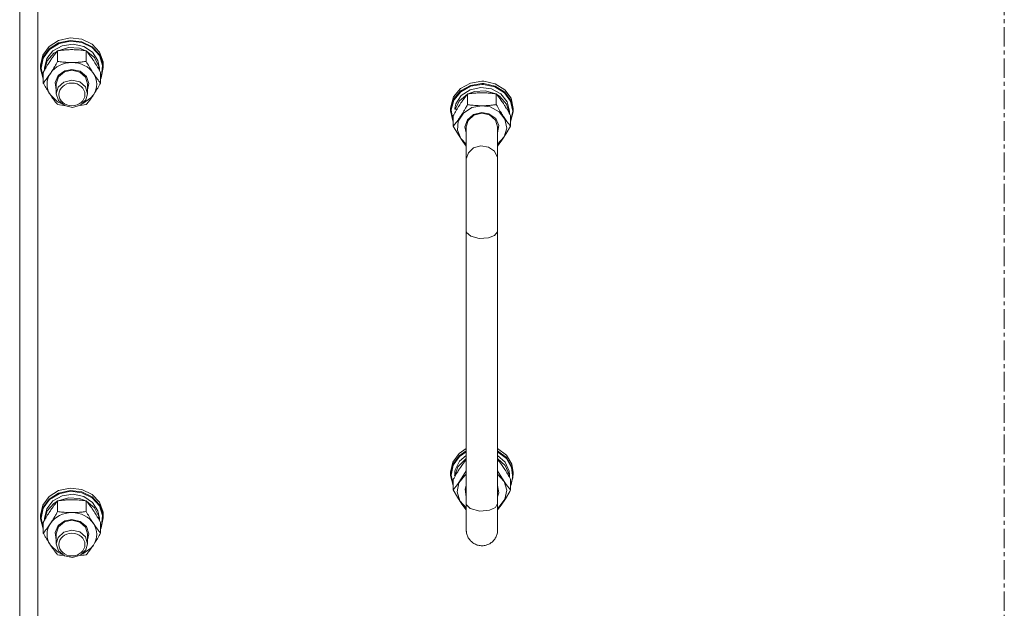
# Model space of a CAD drawing. Units: millimetres. Extents: x 0 to 30568, y -7 to 21000.
# Drawn here: x 4856 to 5233, y 13060 to 13285 of the extents above; entities that cross this region are included whole.
import ezdxf

# ---------------------------------------------------------------- set-up
doc = ezdxf.new("R2010")
doc.units = ezdxf.units.MM
doc.linetypes.add('K5LT_AXLED', pattern=[12, 7.5, -1.5, 1.5, -1.5])
doc.linetypes.add('K5LT_THIN', pattern=[0])
for name, color, linetype, true_color in [('OSI', 2, 'Continuous', 0xffff00), ('R', 1, 'Continuous', 0xff0000), ('WELDING', 7, 'Continuous', 0xffffff)]:
    doc.layers.add(name, color=color, linetype=linetype, true_color=true_color)

msp = doc.modelspace()

# ---------------------------------------------------------------- linework, layer by layer
at = {"layer": 'OSI', "color": 30, "linetype": 'K5LT_AXLED', "lineweight": 18, "true_color": 0xff8000}
msp.add_line((5232.92, 13906.29), (5232.92, 12115.29), dxfattribs=at)
at = {"layer": 'R', "color": 7, "linetype": 'K5LT_THIN', "lineweight": 18}
for p, q in [((4855.92, 12861.63), (4855.92, 13512.6)), ((4862.92, 13503.6), (4862.92, 12859.79)), ((4870.83, 13277.13), (4875.2, 13278.1)), ((4875.2, 13278.1), (4879.67, 13277.6)), ((4864.77, 13271.53), (4867.18, 13274.84)), ((4867.18, 13274.84), (4870.83, 13277.13)), ((4867.18, 13273.9), (4870.83, 13276.2)), ((4867.35, 13273.69), (4870.99, 13275.95)), ((4868.66, 13273.19), (4872.23, 13275.14)), ((4870.59, 13273.23), (4874.57, 13274.42)), ((4870.83, 13276.2), (4875.2, 13277.16)), ((4870.99, 13275.95), (4875.34, 13276.87)), ((4872.23, 13275.14), (4876.38, 13275.72)), ((4874.57, 13274.42), (4878.77, 13274.16)), ((4875.2, 13277.16), (4879.67, 13276.66)), ((4875.34, 13276.87), (4879.77, 13276.32)), ((4876.38, 13275.72), (4880.47, 13274.83)), ((4879.67, 13277.6), (4883.61, 13275.7)), ((4879.67, 13276.66), (4883.61, 13274.76)), ((4879.77, 13276.32), (4883.64, 13274.39)), ((4880.47, 13274.83), (4883.82, 13272.61)), ((4883.61, 13275.7), (4886.46, 13272.67)), ((4883.61, 13274.76), (4886.46, 13271.73)), ((4883.64, 13274.39), (4886.42, 13271.34)), ((4863.92, 13267.68), (4864.77, 13271.53)), ((4863.92, 13266.74), (4864.77, 13270.59)), ((4864.09, 13266.59), (4864.94, 13270.41)), ((4864.77, 13270.59), (4867.18, 13273.9)), ((4864.94, 13270.41), (4867.35, 13273.69)), ((4866.27, 13270.18), (4868.66, 13273.19)), ((4866.47, 13269.35), (4869.03, 13272.26)), ((4869.03, 13272.26), (4870.35, 13273.11)), ((4870.44, 13269.12), (4870.44, 13273.21)), ((4878.77, 13274.16), (4881.26, 13273.23)), ((4881.41, 13269.12), (4881.41, 13273.21)), ((4881.49, 13273.11), (4884.54, 13270.58)), ((4883.82, 13272.61), (4885.9, 13269.43)), ((4884.54, 13270.58), (4886.2, 13267.22)), ((4886.42, 13271.34), (4887.69, 13267.61)), ((4886.46, 13272.67), (4887.83, 13268.93)), ((4886.46, 13271.73), (4887.83, 13268)), ((4863.92, 13266.74), (4863.92, 13267.68)), ((4863.93, 13266.33), (4863.92, 13266.74)), ((4865.42, 13266.59), (4866.27, 13270.18)), ((4865.43, 13265.8), (4866.47, 13269.35)), ((4885.9, 13269.43), (4886.42, 13266.59)), ((4886.2, 13267.22), (4886.41, 13265.8)), ((4887.92, 13266.74), (4887.08, 13262.89)), ((4887.69, 13267.61), (4887.28, 13263.73)), ((4887.83, 13268.93), (4887.92, 13267.68)), ((4887.83, 13268), (4887.92, 13266.74)), ((4887.92, 13266.74), (4887.92, 13267.68)), ((4864.95, 13262.51), (4863.93, 13266.33)), ((4864.09, 13266.57), (4864.09, 13266.59)), ((4864.95, 13262.75), (4864.09, 13266.57)), ((4864.95, 13260.85), (4864.95, 13264.94)), ((4865.42, 13265.78), (4865.42, 13266.59)), ((4869.47, 13261.1), (4870.67, 13263.77)), ((4869.92, 13260.57), (4870.76, 13263.23)), ((4870.67, 13263.77), (4873.23, 13265.58)), ((4870.76, 13263.23), (4873.03, 13265.15)), ((4873.03, 13265.15), (4875.92, 13265.79)), ((4873.23, 13265.58), (4875.92, 13266.09)), ((4875.92, 13266.09), (4879.11, 13265.36)), ((4875.92, 13265.79), (4878.98, 13265.07)), ((4878.98, 13265.07), (4881.18, 13263.09)), ((4879.11, 13265.36), (4881.48, 13263.36)), ((4881.18, 13263.09), (4881.92, 13260.57)), ((4881.48, 13263.36), (4882.42, 13260.61)), ((4886.42, 13265.78), (4886.42, 13266.59)), ((4886.89, 13260.85), (4886.89, 13264.94)), ((4887.28, 13263.73), (4886.89, 13262.75)), ((4887.08, 13262.89), (4886.89, 13262.51)), ((4869.92, 13258.26), (4869.47, 13261.1)), ((4869.92, 13260.57), (4869.92, 13256.77)), ((4870.63, 13259.24), (4869.92, 13256.77)), ((4872.81, 13261.24), (4870.63, 13259.24)), ((4875.86, 13261.99), (4872.81, 13261.24)), ((4878.92, 13261.29), (4875.86, 13261.99)), ((4881.09, 13259.43), (4878.92, 13261.29)), ((4881.92, 13256.77), (4881.09, 13259.43)), ((4882.42, 13260.61), (4881.92, 13258.26)), ((4881.92, 13260.57), (4881.92, 13256.77)), ((5028.5, 13260.85), (5024.7, 13258.75)), ((5028.5, 13259.92), (5024.7, 13257.81)), ((5028.53, 13259.62), (5024.77, 13257.52)), ((5032.46, 13259.19), (5028.38, 13258.3)), ((5032.92, 13261.59), (5028.5, 13260.85)), ((5032.92, 13260.65), (5028.5, 13259.92)), ((5032.92, 13260.35), (5028.53, 13259.62)), ((5036.62, 13258.61), (5032.46, 13259.19)), ((5033.64, 13261.57), (5032.92, 13261.59)), ((5033.64, 13260.63), (5032.92, 13260.65)), ((5033.54, 13260.34), (5032.92, 13260.35)), ((5037.88, 13259.41), (5033.54, 13260.34)), ((5038.01, 13260.6), (5033.64, 13261.57)), ((5038.01, 13259.67), (5033.64, 13260.63)), ((5041.51, 13257.14), (5037.88, 13259.41)), ((5041.66, 13258.31), (5038.01, 13260.6)), ((5041.66, 13257.37), (5038.01, 13259.67)), ((4867.69, 13256.3), (4870.38, 13253.72)), ((4869.92, 13256.77), (4870.76, 13254.11)), ((4881.27, 13254.4), (4881.92, 13256.77)), ((4883.21, 13255.13), (4884.15, 13256.3)), ((5022.05, 13255.58), (5020.94, 13251.78)), ((5024.7, 13258.75), (5022.05, 13255.58)), ((5024.7, 13257.81), (5022.05, 13254.64)), ((5024.77, 13257.52), (5022.17, 13254.35)), ((5025.02, 13256.08), (5022.94, 13252.9)), ((5027.35, 13256.58), (5024.3, 13254.05)), ((5028.38, 13258.3), (5025.02, 13256.08)), ((5027.44, 13256.68), (5027.44, 13252.58)), ((5030.08, 13257.62), (5027.59, 13256.7)), ((5034.28, 13257.89), (5030.08, 13257.62)), ((5038.26, 13256.7), (5034.28, 13257.89)), ((5040.18, 13256.66), (5036.62, 13258.61)), ((5038.41, 13256.68), (5038.41, 13252.58)), ((5039.81, 13255.72), (5038.49, 13256.58)), ((5042.37, 13252.82), (5039.81, 13255.72)), ((5042.58, 13253.65), (5040.18, 13256.66)), ((5043.91, 13253.86), (5041.51, 13257.14)), ((5044.08, 13255), (5041.66, 13258.31)), ((5044.08, 13254.06), (5041.66, 13257.37)), ((4870.38, 13253.72), (4871.78, 13252.99)), ((4870.76, 13254.11), (4873.03, 13252.2)), ((4873.03, 13252.2), (4876.11, 13251.55)), ((4876.11, 13251.55), (4879.14, 13252.36)), ((4879.14, 13252.36), (4881.27, 13254.4)), ((4880.06, 13252.99), (4883.21, 13255.13)), ((5020.94, 13251.78), (5020.92, 13251.15)), ((5022.05, 13254.64), (5020.94, 13250.84)), ((5022.17, 13254.35), (5021.11, 13250.57)), ((5022.94, 13252.9), (5022.48, 13251.05)), ((5024.3, 13254.05), (5022.68, 13250.83)), ((5032.92, 13252.17), (5029.01, 13251.43)), ((5036.05, 13251.7), (5032.92, 13252.17)), ((5039.47, 13249.89), (5036.05, 13251.7)), ((5043.41, 13249.27), (5042.37, 13252.82)), ((5043.42, 13250.06), (5042.58, 13253.65)), ((5044.75, 13250.04), (5043.91, 13253.86)), ((5044.92, 13251.15), (5044.08, 13255)), ((5044.92, 13250.21), (5044.08, 13254.06)), ((5020.92, 13251.15), (5020.92, 13250.21)), ((5020.94, 13250.84), (5020.92, 13250.21)), ((5020.92, 13250.21), (5021.77, 13246.36)), ((5021.11, 13250.57), (5021.74, 13246.72)), ((5021.95, 13248.41), (5021.95, 13244.32)), ((5023.35, 13250.83), (5022.68, 13250.83)), ((5025.79, 13249.36), (5023.84, 13246.32)), ((5029.01, 13251.43), (5025.79, 13249.36)), ((5029.73, 13248.83), (5027.36, 13246.83)), ((5029.87, 13248.54), (5027.66, 13246.56)), ((5032.92, 13249.56), (5029.73, 13248.83)), ((5032.92, 13249.26), (5029.87, 13248.54)), ((5035.61, 13249.05), (5032.92, 13249.56)), ((5035.81, 13248.62), (5032.92, 13249.26)), ((5038.17, 13247.24), (5035.61, 13249.05)), ((5038.09, 13246.7), (5035.81, 13248.62)), ((5041.72, 13247.01), (5039.47, 13249.89)), ((5043.42, 13250.06), (5043.42, 13249.25)), ((5043.89, 13246.22), (5044.75, 13250.04)), ((5043.89, 13245.98), (5044.91, 13249.8)), ((5043.89, 13248.41), (5043.89, 13244.32)), ((5044.91, 13249.8), (5044.92, 13250.21)), ((5044.92, 13251.15), (5044.92, 13250.21)), ((5021.74, 13246.72), (5021.95, 13246.22)), ((5021.77, 13246.36), (5021.95, 13245.98)), ((5023.84, 13246.32), (5023.5, 13242.86)), ((5027.36, 13246.83), (5026.42, 13244.08)), ((5026.42, 13244.08), (5026.92, 13241.73)), ((5027.66, 13246.56), (5026.92, 13244.04)), ((5026.92, 13244.04), (5026.92, 13231.58)), ((5038.92, 13244.04), (5038.09, 13246.7)), ((5039.38, 13244.57), (5038.17, 13247.24)), ((5038.92, 13241.73), (5039.38, 13244.57)), ((5038.92, 13244.04), (5038.92, 13231.58)), ((5042.41, 13243.58), (5041.72, 13247.01)), ((5023.5, 13242.86), (5024.83, 13239.57)), ((5041.42, 13240.21), (5042.41, 13243.58)), ((5024.83, 13239.57), (5026.92, 13237.49)), ((5038.92, 13237.49), (5041.42, 13240.21)), ((5026.92, 13204.31), (5026.92, 13231.58)), ((5038.92, 13204.31), (5038.92, 13231.58)), ((5026.92, 13204.31), (5026.92, 13099.91)), ((5038.92, 13204.31), (5038.92, 13099.91)), ((5024.18, 13119.1), (5026.92, 13120.99)), ((5024.18, 13118.17), (5026.92, 13120.05)), ((5024.33, 13117.94), (5026.92, 13119.73)), ((5038.92, 13120.99), (5042.33, 13118.43)), ((5038.92, 13120.05), (5042.33, 13117.49)), ((5038.92, 13119.73), (5042.28, 13117.16)), ((5021.77, 13115.8), (5024.18, 13119.1)), ((5021.77, 13114.86), (5024.18, 13118.17)), ((5021.93, 13114.66), (5024.33, 13117.94)), ((5022.65, 13112.76), (5024.33, 13116.11)), ((5023.71, 13114.01), (5026.43, 13116.81)), ((5024.33, 13116.11), (5026.92, 13118.36)), ((5026.43, 13116.81), (5026.92, 13117.13)), ((5038.92, 13118.36), (5041.82, 13115.7)), ((5038.92, 13117.13), (5041.82, 13114.47)), ((5042.28, 13117.16), (5044.29, 13113.68)), ((5042.33, 13118.43), (5044.41, 13114.95)), ((5042.33, 13117.49), (5044.41, 13114.01)), ((5020.92, 13111.95), (5021.77, 13115.8)), ((5020.92, 13111.01), (5021.77, 13114.86)), ((5021.09, 13110.83), (5021.93, 13114.66)), ((5022.47, 13110.51), (5023.71, 13114.01)), ((5041.82, 13115.7), (5043.29, 13112.27)), ((5041.82, 13114.47), (5043.29, 13111.04)), ((5043.29, 13112.27), (5043.42, 13110.86)), ((5044.29, 13113.68), (5044.69, 13109.81)), ((5044.41, 13114.95), (5044.92, 13111.95)), ((5044.41, 13114.01), (5044.92, 13111.01)), ((5020.92, 13111.95), (5020.92, 13111.01)), ((5020.93, 13110.59), (5020.92, 13111.01)), ((5021.95, 13106.78), (5020.93, 13110.59)), ((5021.95, 13107.02), (5021.09, 13110.83)), ((5021.95, 13109.21), (5021.95, 13105.12)), ((5022.47, 13110.51), (5022.69, 13110.51)), ((5024.12, 13107.81), (5026.37, 13110.69)), ((5026.37, 13110.69), (5026.92, 13111.11)), ((5038.92, 13111.11), (5041.42, 13108.39)), ((5041.42, 13108.39), (5042.41, 13105.02)), ((5043.29, 13111.04), (5043.41, 13110.06)), ((5043.42, 13110.86), (5043.42, 13110.04)), ((5044.69, 13109.81), (5043.89, 13107.02)), ((5043.89, 13109.21), (5043.89, 13105.12)), ((5044.92, 13111.01), (5044.08, 13107.16)), ((5044.92, 13111.95), (5044.92, 13111.01)), ((4867.18, 13102.57), (4870.83, 13104.87)), ((4870.83, 13104.87), (4875.2, 13105.84)), ((4870.83, 13103.93), (4875.2, 13104.9)), ((4870.99, 13103.69), (4875.34, 13104.61)), ((4875.2, 13105.84), (4879.67, 13105.33)), ((4875.2, 13104.9), (4879.67, 13104.4)), ((4875.34, 13104.61), (4879.77, 13104.06)), ((4879.67, 13105.33), (4883.61, 13103.43)), ((5023.43, 13104.38), (5024.12, 13107.81)), ((5026.47, 13105.37), (5026.92, 13106.87)), ((5026.92, 13102.52), (5026.47, 13105.37)), ((5038.92, 13106.87), (5039.38, 13104.03)), ((5038.92, 13092.37), (5038.92, 13104.84)), ((5042.41, 13105.02), (5041.72, 13101.59)), ((5044.08, 13107.16), (5043.89, 13106.78)), ((4864.77, 13099.26), (4867.18, 13102.57)), ((4864.77, 13098.33), (4867.18, 13101.64)), ((4864.94, 13098.15), (4867.35, 13101.43)), ((4866.27, 13097.92), (4868.66, 13100.93)), ((4867.18, 13101.64), (4870.83, 13103.93)), ((4867.35, 13101.43), (4870.99, 13103.69)), ((4868.66, 13100.93), (4872.23, 13102.88)), ((4869.03, 13099.99), (4870.35, 13100.84)), ((4870.44, 13096.85), (4870.44, 13100.95)), ((4870.59, 13100.97), (4874.57, 13102.16)), ((4872.23, 13102.88), (4876.38, 13103.46)), ((4874.57, 13102.16), (4878.77, 13101.89)), ((4876.38, 13103.46), (4880.47, 13102.57)), ((4878.77, 13101.89), (4881.26, 13100.97)), ((4879.67, 13104.4), (4883.61, 13102.5)), ((4879.77, 13104.06), (4883.64, 13102.12)), ((4880.47, 13102.57), (4883.82, 13100.35)), ((4881.41, 13096.85), (4881.41, 13100.95)), ((4881.49, 13100.84), (4884.54, 13098.32)), ((4883.61, 13103.43), (4886.46, 13100.4)), ((4883.61, 13102.5), (4886.46, 13099.47)), ((4883.64, 13102.12), (4886.42, 13099.07)), ((5024.42, 13101.01), (5023.43, 13104.38)), ((5026.92, 13098.29), (5024.42, 13101.01)), ((5039.38, 13104.03), (5038.92, 13102.52)), ((5041.72, 13101.59), (5039.47, 13098.71)), ((4863.92, 13095.42), (4864.77, 13099.26)), ((4863.92, 13094.48), (4864.77, 13098.33)), ((4864.09, 13094.33), (4864.94, 13098.15)), ((4865.42, 13094.33), (4866.27, 13097.92)), ((4865.43, 13093.53), (4866.47, 13097.08)), ((4866.47, 13097.08), (4869.03, 13099.99)), ((4883.82, 13100.35), (4885.9, 13097.17)), ((4884.54, 13098.32), (4886.2, 13094.95)), ((4885.9, 13097.17), (4886.42, 13094.33)), ((4886.42, 13099.07), (4887.69, 13095.34)), ((4886.46, 13100.4), (4887.83, 13096.67)), ((4886.46, 13099.47), (4887.83, 13095.73)), ((5026.92, 13099.91), (5026.92, 13089.77)), ((5026.98, 13099.48), (5026.92, 13099.91)), ((5028.39, 13097.97), (5026.98, 13099.48)), ((5032.15, 13096.98), (5028.39, 13097.97)), ((5035.86, 13097.33), (5032.15, 13096.98)), ((5038.14, 13098.45), (5035.86, 13097.33)), ((5038.92, 13099.91), (5038.14, 13098.45)), ((5038.92, 13089.77), (5038.92, 13099.91)), ((5039.47, 13098.71), (5038.92, 13098.29)), ((4863.92, 13094.48), (4863.92, 13095.42)), ((4863.93, 13094.06), (4863.92, 13094.48)), ((4864.95, 13090.25), (4863.93, 13094.06)), ((4864.09, 13094.3), (4864.09, 13094.33)), ((4864.95, 13090.49), (4864.09, 13094.3)), ((4865.42, 13093.51), (4865.42, 13094.33)), ((4870.67, 13091.51), (4873.23, 13093.32)), ((4873.03, 13092.88), (4875.92, 13093.53)), ((4873.23, 13093.32), (4875.92, 13093.82)), ((4875.92, 13093.82), (4879.11, 13093.1)), ((4875.92, 13093.53), (4878.98, 13092.8)), ((4886.2, 13094.95), (4886.41, 13093.53)), ((4886.42, 13093.51), (4886.42, 13094.33)), ((4887.92, 13094.48), (4887.08, 13090.63)), ((4887.69, 13095.34), (4887.28, 13091.47)), ((4887.83, 13096.67), (4887.92, 13095.42)), ((4887.83, 13095.73), (4887.92, 13094.48)), ((4887.92, 13094.48), (4887.92, 13095.42)), ((4864.95, 13088.59), (4864.95, 13092.68)), ((4869.47, 13088.84), (4870.67, 13091.51)), ((4869.92, 13088.31), (4870.76, 13090.97)), ((4870.76, 13090.97), (4873.03, 13092.88)), ((4875.86, 13089.73), (4872.81, 13088.97)), ((4878.92, 13089.03), (4875.86, 13089.73)), ((4878.98, 13092.8), (4881.18, 13090.83)), ((4879.11, 13093.1), (4881.48, 13091.1)), ((4881.18, 13090.83), (4881.92, 13088.31)), ((4881.48, 13091.1), (4882.42, 13088.35)), ((4886.89, 13088.59), (4886.89, 13092.68)), ((4887.28, 13091.47), (4886.89, 13090.49)), ((4887.08, 13090.63), (4886.89, 13090.25)), ((4869.92, 13085.99), (4869.47, 13088.84)), ((4869.92, 13088.31), (4869.92, 13084.51)), ((4870.63, 13086.98), (4869.92, 13084.51)), ((4872.81, 13088.97), (4870.63, 13086.98)), ((4881.09, 13087.17), (4878.92, 13089.03)), ((4881.92, 13084.51), (4881.09, 13087.17)), ((4882.42, 13088.35), (4881.92, 13085.99)), ((4881.92, 13088.31), (4881.92, 13084.51)), ((4867.69, 13084.04), (4870.38, 13081.45)), ((4869.92, 13084.51), (4870.76, 13081.85)), ((4879.14, 13080.1), (4881.27, 13082.14)), ((4880.06, 13080.73), (4883.21, 13082.87)), ((4881.27, 13082.14), (4881.92, 13084.51)), ((4883.21, 13082.87), (4884.15, 13084.04)), ((4870.38, 13081.45), (4871.78, 13080.73)), ((4870.76, 13081.85), (4873.03, 13079.93)), ((4873.03, 13079.93), (4876.11, 13079.29)), ((4876.11, 13079.29), (4879.14, 13080.1))]:
    msp.add_line(p, q, dxfattribs=at)
for centre, major_axis, ratio, start_param, end_param in [((4875.92, 13260.43), (-9.5, 0), 0.870017, 4.712389, 5.759587), ((4875.92, 13260.43), (9.5, 0), 0.870017, 0.523599, 1.570796), ((4875.92, 13260.43), (-9.5, 0), 0.870017, 5.759587, 6.806784), ((4875.92, 13260.43), (9.5, 0), 0.870017, 5.759587, 6.806784), ((5032.92, 13251.26), (10.5, 0), 0.18727, 3.249619, 3.362221), ((5032.92, 13108.56), (0, -20.24), 0.518859, 4.503438, 4.615831), ((4875.92, 13088.17), (-9.5, 0), 0.870017, 4.712389, 5.759587), ((4875.92, 13088.17), (9.5, 0), 0.870017, 0.523599, 1.570796), ((4875.92, 13088.17), (-9.5, 0), 0.870017, 5.759587, 6.806784), ((4875.92, 13088.17), (9.5, 0), 0.870017, 5.759587, 6.806784)]:
    msp.add_ellipse(centre, major_axis=major_axis, ratio=ratio, start_param=start_param, end_param=end_param, dxfattribs=at)
for centre in [(4875.92, 13256.49), (4875.92, 13084.22)]:
    msp.add_ellipse(centre, major_axis=(-5, 0), ratio=0.870017, dxfattribs=at)
at = {"layer": 'WELDING', "color": 7, "linetype": 'K5LT_THIN', "lineweight": 18}
for p, q in [((4871.22, 13252.48), (4870.44, 13252.58)), ((4872.01, 13252.39), (4871.22, 13252.48)), ((4872.81, 13252.31), (4872.01, 13252.39)), ((4879.83, 13252.39), (4879.03, 13252.31)), ((4880.62, 13252.48), (4879.83, 13252.39)), ((4881.41, 13252.58), (4880.62, 13252.48)), ((5022.27, 13243.75), (5021.95, 13244.32)), ((5043.89, 13244.32), (5042.25, 13241.5)), ((5023.92, 13240.97), (5022.27, 13243.75)), ((5025.6, 13238.45), (5023.92, 13240.97)), ((5042.25, 13241.5), (5040.58, 13238.93)), ((5026.92, 13236.69), (5025.6, 13238.45)), ((5032.53, 13236.78), (5029.72, 13235.99)), ((5035.42, 13236.32), (5032.53, 13236.78)), ((5040.58, 13238.93), (5038.92, 13236.69)), ((5027.72, 13234.18), (5026.93, 13231.86)), ((5029.72, 13235.99), (5027.72, 13234.18)), ((5037.7, 13234.73), (5035.42, 13236.32)), ((5038.85, 13232.37), (5037.7, 13234.73)), ((5026.93, 13231.86), (5026.92, 13231.58)), ((5038.92, 13231.58), (5038.85, 13232.37)), ((5027.06, 13203.67), (5026.92, 13204.31)), ((5028.61, 13202.26), (5027.06, 13203.67)), ((5038.85, 13203.86), (5037.7, 13202.53)), ((5038.92, 13204.31), (5038.85, 13203.86)), ((5031.84, 13201.41), (5028.61, 13202.26)), ((5035.39, 13201.62), (5031.84, 13201.41)), ((5037.7, 13202.53), (5035.39, 13201.62)), ((5025.44, 13114.86), (5026.19, 13115.88)), ((5026.19, 13115.88), (5026.92, 13116.83)), ((5038.92, 13116.83), (5039.65, 13115.88)), ((5039.65, 13115.88), (5040.4, 13114.85)), ((5024.69, 13113.76), (5025.44, 13114.86)), ((5026.92, 13112.47), (5025.27, 13109.71)), ((5040.58, 13109.71), (5038.92, 13112.47)), ((5040.4, 13114.85), (5041.15, 13113.76)), ((5025.27, 13109.71), (5023.59, 13107.24)), ((5042.25, 13107.24), (5040.58, 13109.71)), ((5023.59, 13107.24), (5021.95, 13105.12)), ((5021.95, 13105.12), (5023.59, 13102.3)), ((5041.92, 13101.76), (5043.57, 13104.55)), ((5043.89, 13105.12), (5042.25, 13107.24)), ((5043.57, 13104.55), (5043.89, 13105.12)), ((5023.59, 13102.3), (5025.27, 13099.72)), ((5040.24, 13099.25), (5041.92, 13101.76)), ((5025.27, 13099.72), (5026.92, 13097.49)), ((5038.92, 13097.49), (5040.24, 13099.25)), ((5038.92, 13089.77), (5038.92, 13089.77)), ((4871.22, 13080.22), (4870.44, 13080.32)), ((4872.01, 13080.12), (4871.22, 13080.22)), ((4872.81, 13080.04), (4872.01, 13080.12)), ((4879.83, 13080.12), (4879.03, 13080.04)), ((4880.62, 13080.22), (4879.83, 13080.12)), ((4881.41, 13080.32), (4880.62, 13080.22))]:
    msp.add_line(p, q, dxfattribs=at)
for points, knots in [([(4870.44, 13273.21), (4870.11, 13272.81), (4869.64, 13272.22), (4868.97, 13271.32), (4868.52, 13270.71), (4868.07, 13270.05), (4867.66, 13269.45), (4867.26, 13268.83), (4866.82, 13268.14), (4866.33, 13267.33), (4865.67, 13266.22), (4865.21, 13265.4), (4864.95, 13264.94)], [0, 0, 0, 0, 2.36093, 3.390647, 4.79298, 5.506786, 6.577788, 7.635804, 8.324795, 9.644879, 11.134303, 13, 13, 13, 13]), ([(4875.92, 13273.63), (4875.57, 13273.63), (4874.85, 13273.62), (4873.97, 13273.57), (4872.98, 13273.5), (4871.85, 13273.4), (4870.91, 13273.28), (4870.44, 13273.21)], [0, 0, 0, 0, 1.523216, 3.057663, 3.814901, 5.878539, 8, 8, 8, 8]), ([(4881.41, 13273.21), (4880.91, 13273.28), (4879.99, 13273.4), (4878.66, 13273.52), (4877.44, 13273.6), (4876.53, 13273.62), (4876.03, 13273.63), (4875.92, 13273.63)], [0, 0, 0, 0, 2.217775, 4.084032, 5.851552, 7.530677, 8, 8, 8, 8]), ([(4886.89, 13264.94), (4886.52, 13265.61), (4885.95, 13266.6), (4885.23, 13267.81), (4884.78, 13268.53), (4884.42, 13269.08), (4884.07, 13269.62), (4883.71, 13270.14), (4883.28, 13270.77), (4882.52, 13271.82), (4881.87, 13272.65), (4881.41, 13273.21)], [0, 0, 0, 0, 2.495045, 3.773157, 4.752428, 5.414375, 6.071805, 7.048435, 7.684427, 8.902965, 12, 12, 12, 12]), ([(4867.69, 13264.56), (4867.88, 13264.85), (4868.13, 13265.23), (4868.56, 13265.91), (4868.86, 13266.41), (4869.33, 13267.18), (4869.81, 13268), (4870.23, 13268.75), (4870.44, 13269.12)], [0, 0, 0, 0, 1.79714, 2.404251, 4.194774, 4.765234, 6.955738, 9, 9, 9, 9]), ([(4870.44, 13269.12), (4871.1, 13269.02), (4872.13, 13268.89), (4873.5, 13268.78), (4874.52, 13268.72), (4875.31, 13268.7), (4875.79, 13268.7), (4875.92, 13268.7)], [0, 0, 0, 0, 3.005828, 4.558322, 5.937032, 7.433787, 8, 8, 8, 8]), ([(4875.92, 13268.7), (4876.29, 13268.7), (4876.92, 13268.71), (4877.9, 13268.75), (4878.95, 13268.82), (4880.15, 13268.95), (4881, 13269.06), (4881.41, 13269.12)], [0, 0, 0, 0, 1.597458, 2.676777, 4.235764, 6.182879, 8, 8, 8, 8]), ([(4881.41, 13269.12), (4881.76, 13268.47), (4882.32, 13267.5), (4883.04, 13266.3), (4883.59, 13265.42), (4883.95, 13264.86), (4884.15, 13264.56)], [0, 0, 0, 0, 2.828681, 4.286485, 5.499243, 7, 7, 7, 7]), ([(4864.95, 13260.85), (4865.24, 13261.2), (4865.68, 13261.75), (4866.32, 13262.59), (4866.82, 13263.29), (4867.3, 13263.97), (4867.58, 13264.39), (4867.69, 13264.56)], [0, 0, 0, 0, 2.582723, 3.88971, 5.5895, 6.977921, 8, 8, 8, 8]), ([(4884.15, 13264.56), (4884.34, 13264.28), (4884.71, 13263.73), (4885.2, 13263.04), (4885.72, 13262.33), (4886.26, 13261.63), (4886.69, 13261.1), (4886.89, 13260.85)], [0, 0, 0, 0, 1.597458, 3.207191, 4.235764, 6.182879, 8, 8, 8, 8]), ([(4867.69, 13256.3), (4867.51, 13256.58), (4867.26, 13256.96), (4866.83, 13257.65), (4866.52, 13258.14), (4866.06, 13258.91), (4865.58, 13259.74), (4865.15, 13260.49), (4864.95, 13260.85)], [0, 0, 0, 0, 1.79714, 2.404251, 4.194774, 4.765234, 6.955738, 9, 9, 9, 9]), ([(4886.89, 13260.85), (4886.53, 13260.21), (4885.98, 13259.24), (4885.26, 13258.04), (4884.71, 13257.15), (4884.35, 13256.6), (4884.15, 13256.3)], [0, 0, 0, 0, 2.828681, 4.286485, 5.499243, 7, 7, 7, 7]), ([(4870.44, 13252.58), (4870.15, 13252.93), (4869.71, 13253.48), (4869.07, 13254.33), (4868.57, 13255.02), (4868.09, 13255.71), (4867.81, 13256.12), (4867.69, 13256.3)], [0, 0, 0, 0, 2.582723, 3.88971, 5.5895, 6.977921, 8, 8, 8, 8]), ([(4884.15, 13256.3), (4883.96, 13256.02), (4883.59, 13255.47), (4883.1, 13254.78), (4882.58, 13254.07), (4882.03, 13253.36), (4881.61, 13252.83), (4881.41, 13252.58)], [0, 0, 0, 0, 1.597458, 3.207191, 4.235764, 6.182879, 8, 8, 8, 8]), ([(5027.44, 13256.68), (5027.15, 13256.33), (5026.71, 13255.78), (5026.07, 13254.93), (5025.57, 13254.24), (5025.09, 13253.56), (5024.81, 13253.14), (5024.69, 13252.96)], [0, 0, 0, 0, 2.582723, 3.88971, 5.5895, 6.977921, 8, 8, 8, 8]), ([(5032.92, 13257.1), (5032.55, 13257.1), (5031.92, 13257.09), (5030.95, 13257.04), (5029.89, 13256.97), (5028.69, 13256.85), (5027.84, 13256.74), (5027.44, 13256.68)], [0, 0, 0, 0, 1.597458, 2.676777, 4.235764, 6.182879, 8, 8, 8, 8]), ([(5038.41, 13256.68), (5037.74, 13256.77), (5036.71, 13256.9), (5035.35, 13257.01), (5034.32, 13257.07), (5033.53, 13257.09), (5033.05, 13257.1), (5032.92, 13257.1)], [0, 0, 0, 0, 3.005828, 4.558322, 5.937032, 7.433787, 8, 8, 8, 8]), ([(5041.15, 13252.96), (5040.96, 13253.25), (5040.59, 13253.8), (5040.1, 13254.48), (5039.58, 13255.2), (5039.03, 13255.9), (5038.61, 13256.43), (5038.41, 13256.68)], [0, 0, 0, 0, 1.597458, 3.207191, 4.235764, 6.182879, 8, 8, 8, 8]), ([(5024.69, 13252.96), (5024.51, 13252.68), (5024.26, 13252.3), (5023.83, 13251.62), (5023.52, 13251.12), (5023.06, 13250.35), (5022.58, 13249.53), (5022.15, 13248.78), (5021.95, 13248.41)], [0, 0, 0, 0, 1.79714, 2.404251, 4.194774, 4.765234, 6.955738, 9, 9, 9, 9]), ([(5021.95, 13244.32), (5022.27, 13244.71), (5022.75, 13245.31), (5023.42, 13246.2), (5023.87, 13246.82), (5024.32, 13247.47), (5024.73, 13248.08), (5025.13, 13248.7), (5025.56, 13249.39), (5026.06, 13250.2), (5026.72, 13251.31), (5027.18, 13252.13), (5027.44, 13252.58)], [0, 0, 0, 0, 2.36093, 3.390647, 4.79298, 5.506786, 6.577788, 7.635804, 8.324795, 9.644879, 11.134303, 13, 13, 13, 13]), ([(5027.44, 13252.58), (5027.93, 13252.51), (5028.85, 13252.4), (5030.18, 13252.27), (5031.41, 13252.19), (5032.31, 13252.17), (5032.81, 13252.17), (5032.92, 13252.17)], [0, 0, 0, 0, 2.217775, 4.084032, 5.851552, 7.530677, 8, 8, 8, 8]), ([(5032.92, 13252.17), (5033.28, 13252.17), (5033.99, 13252.18), (5034.87, 13252.22), (5035.87, 13252.29), (5036.99, 13252.4), (5037.93, 13252.52), (5038.41, 13252.58)], [0, 0, 0, 0, 1.523216, 3.057663, 3.814901, 5.878539, 8, 8, 8, 8]), ([(5038.41, 13252.58), (5038.78, 13251.92), (5039.34, 13250.93), (5040.07, 13249.72), (5040.52, 13249), (5040.88, 13248.45), (5041.23, 13247.91), (5041.58, 13247.39), (5042.02, 13246.76), (5042.78, 13245.71), (5043.43, 13244.88), (5043.89, 13244.32)], [0, 0, 0, 0, 2.495045, 3.773157, 4.752428, 5.414375, 6.071805, 7.048435, 7.684427, 8.902965, 12, 12, 12, 12]), ([(5043.89, 13248.41), (5043.53, 13249.06), (5042.98, 13250.02), (5042.26, 13251.23), (5041.71, 13252.11), (5041.35, 13252.67), (5041.15, 13252.96)], [0, 0, 0, 0, 2.828681, 4.286485, 5.499243, 7, 7, 7, 7]), ([(5021.95, 13109.21), (5022.31, 13109.85), (5022.86, 13110.82), (5023.59, 13112.02), (5024.14, 13112.91), (5024.5, 13113.46), (5024.69, 13113.76)], [0, 0, 0, 0, 2.828681, 4.286485, 5.499243, 7, 7, 7, 7]), ([(5041.15, 13113.76), (5041.34, 13113.48), (5041.58, 13113.1), (5042.02, 13112.41), (5042.32, 13111.92), (5042.78, 13111.15), (5043.26, 13110.32), (5043.69, 13109.57), (5043.89, 13109.21)], [0, 0, 0, 0, 1.79714, 2.404251, 4.194774, 4.765234, 6.955738, 9, 9, 9, 9]), ([(4870.44, 13100.95), (4870.11, 13100.55), (4869.64, 13099.96), (4868.97, 13099.06), (4868.52, 13098.44), (4868.07, 13097.79), (4867.66, 13097.19), (4867.26, 13096.57), (4866.82, 13095.88), (4866.33, 13095.07), (4865.67, 13093.96), (4865.21, 13093.14), (4864.95, 13092.68)], [0, 0, 0, 0, 2.36093, 3.390647, 4.79298, 5.506786, 6.577788, 7.635804, 8.324795, 9.644879, 11.134303, 13, 13, 13, 13]), ([(4875.92, 13101.36), (4875.57, 13101.36), (4874.85, 13101.35), (4873.97, 13101.31), (4872.98, 13101.24), (4871.85, 13101.13), (4870.91, 13101.01), (4870.44, 13100.95)], [0, 0, 0, 0, 1.523216, 3.057663, 3.814901, 5.878539, 8, 8, 8, 8]), ([(4881.41, 13100.95), (4880.91, 13101.02), (4879.99, 13101.13), (4878.66, 13101.26), (4877.44, 13101.34), (4876.53, 13101.36), (4876.03, 13101.36), (4875.92, 13101.36)], [0, 0, 0, 0, 2.217775, 4.084032, 5.851552, 7.530677, 8, 8, 8, 8]), ([(4886.89, 13092.68), (4886.52, 13093.34), (4885.95, 13094.34), (4885.23, 13095.54), (4884.78, 13096.26), (4884.42, 13096.82), (4884.07, 13097.36), (4883.71, 13097.88), (4883.28, 13098.5), (4882.52, 13099.55), (4881.87, 13100.38), (4881.41, 13100.95)], [0, 0, 0, 0, 2.495045, 3.773157, 4.752428, 5.414375, 6.071805, 7.048435, 7.684427, 8.902965, 12, 12, 12, 12]), ([(4867.69, 13092.3), (4867.88, 13092.58), (4868.13, 13092.97), (4868.56, 13093.65), (4868.86, 13094.14), (4869.33, 13094.91), (4869.81, 13095.74), (4870.23, 13096.49), (4870.44, 13096.85)], [0, 0, 0, 0, 1.79714, 2.404251, 4.194774, 4.765234, 6.955738, 9, 9, 9, 9]), ([(4870.44, 13096.85), (4871.1, 13096.76), (4872.13, 13096.63), (4873.5, 13096.52), (4874.52, 13096.46), (4875.31, 13096.44), (4875.79, 13096.43), (4875.92, 13096.43)], [0, 0, 0, 0, 3.005828, 4.558322, 5.937032, 7.433787, 8, 8, 8, 8]), ([(4875.92, 13096.43), (4876.29, 13096.43), (4876.92, 13096.44), (4877.9, 13096.49), (4878.95, 13096.56), (4880.15, 13096.68), (4881, 13096.79), (4881.41, 13096.85)], [0, 0, 0, 0, 1.597458, 2.676777, 4.235764, 6.182879, 8, 8, 8, 8]), ([(4881.41, 13096.85), (4881.76, 13096.21), (4882.32, 13095.24), (4883.04, 13094.04), (4883.59, 13093.15), (4883.95, 13092.6), (4884.15, 13092.3)], [0, 0, 0, 0, 2.828681, 4.286485, 5.499243, 7, 7, 7, 7]), ([(4864.95, 13088.59), (4865.24, 13088.94), (4865.68, 13089.49), (4866.32, 13090.33), (4866.82, 13091.03), (4867.3, 13091.71), (4867.58, 13092.12), (4867.69, 13092.3)], [0, 0, 0, 0, 2.582723, 3.88971, 5.5895, 6.977921, 8, 8, 8, 8]), ([(4884.15, 13092.3), (4884.34, 13092.02), (4884.71, 13091.47), (4885.2, 13090.78), (4885.72, 13090.07), (4886.26, 13089.36), (4886.69, 13088.84), (4886.89, 13088.59)], [0, 0, 0, 0, 1.597458, 3.207191, 4.235764, 6.182879, 8, 8, 8, 8]), ([(5026.92, 13089.77), (5026.92, 13089.75), (5026.92, 13089.72), (5026.92, 13089.66), (5026.92, 13089.62), (5026.93, 13089.52), (5026.93, 13089.45), (5026.94, 13089.31), (5026.94, 13089.24), (5026.97, 13088.98), (5027, 13088.78), (5027.09, 13088.34), (5027.15, 13088.1), (5027.31, 13087.62), (5027.41, 13087.39), (5027.63, 13086.94), (5027.75, 13086.72), (5028.03, 13086.3), (5028.18, 13086.09), (5028.5, 13085.71), (5028.67, 13085.53), (5029.04, 13085.19), (5029.24, 13085.03), (5029.65, 13084.74), (5029.86, 13084.6), (5030.31, 13084.37), (5030.54, 13084.26), (5031, 13084.08), (5031.24, 13084.01), (5031.73, 13083.89), (5031.98, 13083.84), (5032.48, 13083.78), (5032.73, 13083.77), (5033.23, 13083.78), (5033.49, 13083.79), (5033.98, 13083.86), (5034.23, 13083.91), (5034.72, 13084.04), (5034.95, 13084.12), (5035.42, 13084.31), (5035.65, 13084.42), (5036.09, 13084.67), (5036.3, 13084.81), (5036.7, 13085.11), (5036.89, 13085.27), (5037.26, 13085.62), (5037.43, 13085.8), (5037.74, 13086.19), (5037.89, 13086.4), (5038.15, 13086.82), (5038.27, 13087.05), (5038.48, 13087.5), (5038.57, 13087.74), (5038.72, 13088.22), (5038.78, 13088.46), (5038.87, 13088.96), (5038.9, 13089.21), (5038.92, 13089.56), (5038.92, 13089.67), (5038.92, 13089.77)], [0, 0, 0, 0, 0.095028, 0.095028, 0.237569, 0.237569, 0.506814, 0.506814, 0.760221, 0.760221, 1.520443, 1.520443, 2.482175, 2.482175, 3.442271, 3.442271, 4.401725, 4.401725, 5.361559, 5.361559, 6.321393, 6.321393, 7.281227, 7.281227, 8.241061, 8.241061, 9.200895, 9.200895, 10.160729, 10.160729, 11.120562, 11.120562, 12.080396, 12.080396, 13.04023, 13.04023, 14.000064, 14.000064, 14.959898, 14.959898, 15.919732, 15.919732, 16.879566, 16.879566, 17.8394, 17.8394, 18.799234, 18.799234, 19.759068, 19.759068, 20.718902, 20.718902, 21.678736, 21.678736, 22.63799, 22.63799, 23.598123, 23.598123, 24, 24, 24, 24]), ([(4867.69, 13084.04), (4867.51, 13084.32), (4867.26, 13084.7), (4866.83, 13085.38), (4866.52, 13085.88), (4866.06, 13086.65), (4865.58, 13087.47), (4865.15, 13088.22), (4864.95, 13088.59)], [0, 0, 0, 0, 1.79714, 2.404251, 4.194774, 4.765234, 6.955738, 9, 9, 9, 9]), ([(4886.89, 13088.59), (4886.53, 13087.94), (4885.98, 13086.97), (4885.26, 13085.77), (4884.71, 13084.89), (4884.35, 13084.33), (4884.15, 13084.04)], [0, 0, 0, 0, 2.828681, 4.286485, 5.499243, 7, 7, 7, 7]), ([(4870.44, 13080.32), (4870.15, 13080.67), (4869.71, 13081.22), (4869.07, 13082.06), (4868.57, 13082.76), (4868.09, 13083.44), (4867.81, 13083.86), (4867.69, 13084.04)], [0, 0, 0, 0, 2.582723, 3.88971, 5.5895, 6.977921, 8, 8, 8, 8]), ([(4884.15, 13084.04), (4883.96, 13083.75), (4883.59, 13083.2), (4883.1, 13082.52), (4882.58, 13081.8), (4882.03, 13081.1), (4881.61, 13080.57), (4881.41, 13080.32)], [0, 0, 0, 0, 1.597458, 3.207191, 4.235764, 6.182879, 8, 8, 8, 8])]:
    msp.add_open_spline(points, degree=3, knots=knots, dxfattribs=at)

doc.saveas('drawing.dxf')
